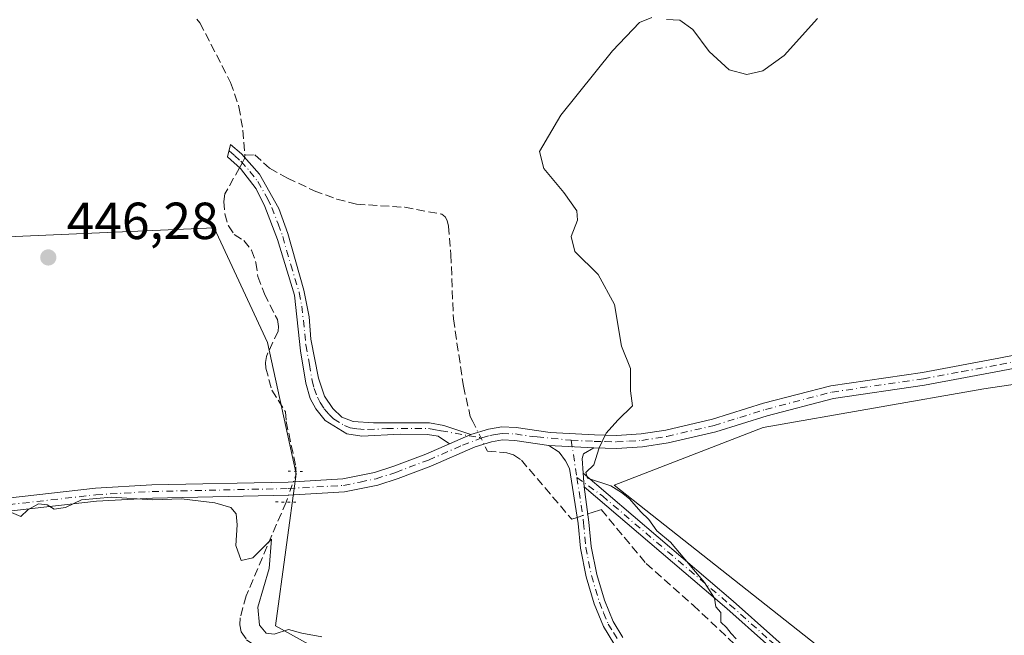
# Model space of a CAD drawing. Units: metres. Extents: x 605281 to 608785, y 4645946 to 4648306.
# Drawn here: x 606219 to 606408, y 4646079 to 4646197 of the extents above; entities that cross this region are included whole.
import ezdxf

# ---------------------------------------------------------------- set-up
doc = ezdxf.new("R2010")
doc.units = ezdxf.units.M
doc.header["$MEASUREMENT"] = 0
for name, pattern in [('DGN Style 3', [2.307223458686699, 1.648016756204785, -0.6592067024819142]), ('DGN Style 4', [2.6384748266838614, 1.318413404963828, -0.6592067024819142, 0.001648016756204785, -0.6592067024819142]), ('DGN Style 5', [1.1536117293433497, 0.4944050268614355, -0.6592067024819142])]:
    doc.linetypes.add(name, pattern=pattern)
for name, color, linetype, lineweight in [('Camino Cxs', 7, 'Continuous', 0), ('Camino eje', 30, 'DGN Style 4', 13), ('Corriente artificial lineal', 4, 'DGN Style 3', 13), ('Corriente artificial lineal oculto', 135, 'DGN Style 4', 13), ('Cultivos herbáceos CxS', 92, 'Continuous', 0), ('Cultivos leñosos CxS', 92, 'Continuous', 0), ('Curva de nivel normal', 30, 'Continuous', 0), ('Pista no pavimentada Cxs', 111, 'Continuous', 0), ('Pista no pavimentada eje', 91, 'DGN Style 4', 0), ('Puente lineal', 2, 'DGN Style 5', 0), ('Punto de cota en terreno', 7, 'Continuous', 0), ('Rótulo de punto de cota en terreno', 7, 'Continuous', 0), ('Suelo desnudo CxS', 253, 'Continuous', 0)]:
    doc.layers.add(name, color=color, linetype=linetype, lineweight=lineweight)
doc.styles.add('Style-Arial', font='txt')

# ---------------------------------------------------------------- blocks, each defined once
blk = doc.blocks.new('*U14')
at = {"layer": 'Cultivos leñosos CxS', "color": 92, "linetype": 'Continuous', "lineweight": 0}
blk.add_polyline3d([(606416.4676999999, 4646037.0373, 443.6682000000001), (606399.0053000003, 4646055.558300001, 443.6284000000014), (606333.3885000005, 4646107.4167, 444.9689999999973), (606361.9634999996, 4646118.529300001, 442.7712000000029), (606404.2969000004, 4646125.9375, 440.7949999999983), (606465.1513, 4646134.933499999, 439.1285000000062)], dxfattribs=at)
blk = doc.blocks.new('*U16')
at = {"layer": 'Cultivos herbáceos CxS', "color": 92, "linetype": 'Continuous', "lineweight": 0}
for points in [[(606465.1513, 4646134.933499999, 439.1285000000062), (606404.2969000004, 4646125.9375, 440.7949999999983), (606361.9634999996, 4646118.529300001, 442.7712000000029), (606333.3885000005, 4646107.4167, 444.9689999999973), (606399.0053000003, 4646055.558300001, 443.6284000000014), (606416.4676999999, 4646037.0373, 443.6682000000001)], [(606482.1638000002, 4645958.127599999, 442.1759000000021), (606397.6025, 4645956.8529, 441.0293999999994), (606398.5639000004, 4645958.1347, 441.1171999999933), (606354.2669000002, 4645985.235500001, 441.911500000002), (606336.5482999999, 4645998.7861, 441.9832000000025), (606328.2105, 4646009.2095, 442.026199999993), (606321.1898999996, 4646018.195499999, 442.4192999999942), (606313.3132999997, 4646047.3463, 444.5662000000011), (606299.9212999997, 4646066.255100001, 445.0144), (606281.0132999998, 4646073.345899999, 444.3190999999933), (606268.4080999997, 4646080.436699999, 445.0335999999952), (606272.3494999995, 4646109.587900001, 446.0862999999954), (606266.8362999996, 4646134.799500001, 447.0469000000012), (606262.1694999998, 4646144.852700001, 446.7945999999939), (606256.5957000004, 4646156.860099999, 447.7179000000033), (606202.2336999997, 4646154.496099999, 448.0040000000009)]]:
    blk.add_polyline3d(points, dxfattribs=at)
blk = doc.blocks.new('5PATER')
at = {"layer": 'Suelo desnudo CxS', "linetype": 'Continuous', "lineweight": 0}
h = blk.add_hatch(color=51, dxfattribs=at)
edge = h.paths.add_edge_path()
edge.add_ellipse((0, 0), major_axis=(-0.1095731443231308, -0.1110710700762829), ratio=0.9994222409660322, start_angle=0, end_angle=360)

msp = doc.modelspace()

# ---------------------------------------------------------------- linework, layer by layer
at = {"layer": 'Camino Cxs', "color": 7, "linetype": 'Continuous', "lineweight": 0, "extrusion": (-0.002135614093643875, -0.0009257834493526534, 0.9999972910350549), "elevation": -5149.474680577381, "flags": 128}
msp.add_lwpolyline([(606305.421357188, 4646114.363836219), (606301.3613444492, 4646112.603835464)], dxfattribs=at)
at = {"layer": 'Camino Cxs', "color": 7, "linetype": 'Continuous', "lineweight": 0, "extrusion": (0.07593839505005329, -0.003876205773053061, 0.9971049770139687), "elevation": 28478.19318602826, "flags": 128}
msp.add_lwpolyline([(4670982.951780191, -367582.9440746871), (4670982.951780192, -367591.6003572173)], dxfattribs=at)
at = {"layer": 'Camino Cxs', "color": 7, "linetype": 'Continuous', "lineweight": 0, "extrusion": (-0.001168461219835682, 0.01598946928727267, 0.9998714775261314), "elevation": 74025.43745954036, "flags": 128}
msp.add_lwpolyline([(-943335.3510192952, -4588963.224010245), (-943335.3510192952, -4588965.831278401)], dxfattribs=at)
msp.add_lwpolyline([(-943335.3510192952, -4588963.224010245), (-943335.3510192952, -4588965.831278401)], dxfattribs=at)
at = {"layer": 'Camino Cxs', "color": 7, "linetype": 'Continuous', "lineweight": 0}
msp.add_polyline3d([(606305.8501000004, 4646117.140100001, 446.6601999999984), (606301.7901, 4646115.380100001, 446.649900000004), (606299.6001000004, 4646116.8301, 446.7624000000069), (606297.5401, 4646117.1801, 446.8335999999982), (606292.2901, 4646117.200099999, 446.9566999999952), (606284.9301000005, 4646116.8301, 447.0936999999976), (606282.0900999998, 4646117.2601, 447.2351999999955), (606277.9301000005, 4646119.840100001, 447.7418999999937), (606276.1001000004, 4646122.0701, 448.0034000000014), (606275.0500999996, 4646124.0801, 448.1824000000051), (606274.1901000004, 4646127.040100001, 448.5255999999936), (606273.2001, 4646133.2401, 448.8619000000036), (606272.0401, 4646143.9101, 448.6818000000058), (606268.7600999996, 4646154.620100001, 448.6334999999963), (606266.3501000004, 4646160.960100001, 448.5874999999942), (606264.6501000002, 4646164.360099999, 448.5868000000046), (606261.6601, 4646168.210100001, 448.3732000000019), (606259.1401000004, 4646170.460100001, 448.1083999999974), (606259.7701000003, 4646172.850099999, 448.1016999999993), (606261.8300999999, 4646171.040100001, 448.2874000000011), (606265.3000999996, 4646167.170100001, 448.4958000000043), (606269.0000999998, 4646160.5601, 448.5567000000011), (606270.7600999996, 4646155.7601, 448.5902999999962), (606273.8201000001, 4646144.9001, 448.820200000002), (606274.8101000005, 4646139.7501, 448.9266000000061), (606275.1501000002, 4646135.470100001, 448.9453000000067), (606276.6001000004, 4646127.950099999, 448.6548000000039), (606277.8000999996, 4646124.540100001, 448.340200000006), (606279.3901000004, 4646122.1501, 447.9478999999993), (606281.0900999998, 4646120.5101, 447.607999999993), (606283.2600999996, 4646119.630100001, 447.3812999999937), (606287.1700999998, 4646119.370100001, 447.1282999999967), (606297.9600999998, 4646119.390100001, 446.8530000000028), (606300.6901000004, 4646118.9001, 446.792300000001)], close=True, dxfattribs=at)
for points in [[(606301.7901, 4646115.380100001, 446.649900000004), (606299.6001000004, 4646116.8301, 446.7624000000069), (606297.5401, 4646117.1801, 446.8335999999982), (606292.2901, 4646117.200099999, 446.9566999999952), (606284.9301000005, 4646116.8301, 447.0936999999976), (606282.0900999998, 4646117.2601, 447.2351999999955), (606277.9301000005, 4646119.840100001, 447.7418999999937), (606276.1001000004, 4646122.0701, 448.0034000000014), (606275.0500999996, 4646124.0801, 448.1824000000051), (606274.1901000004, 4646127.040100001, 448.5255999999936), (606273.2001, 4646133.2401, 448.8619000000036), (606272.0401, 4646143.9101, 448.6818000000058), (606268.7600999996, 4646154.620100001, 448.6334999999963), (606266.3501000004, 4646160.960100001, 448.5874999999942), (606264.6501000002, 4646164.360099999, 448.5868000000046), (606261.6601, 4646168.210100001, 448.3732000000019), (606259.1401000004, 4646170.460100001, 448.1083999999974), (606259.7701000003, 4646172.850099999, 448.1016999999993), (606261.8300999999, 4646171.040100001, 448.2874000000011), (606265.3000999996, 4646167.170100001, 448.4958000000043), (606269.0000999998, 4646160.5601, 448.5567000000011), (606270.7600999996, 4646155.7601, 448.5902999999962), (606273.8201000001, 4646144.9001, 448.820200000002), (606274.8101000005, 4646139.7501, 448.9266000000061), (606275.1501000002, 4646135.470100001, 448.9453000000067), (606276.6001000004, 4646127.950099999, 448.6548000000039), (606277.8000999996, 4646124.540100001, 448.340200000006), (606279.3901000004, 4646122.1501, 447.9478999999993), (606281.0900999998, 4646120.5101, 447.607999999993), (606283.2600999996, 4646119.630100001, 447.3812999999937), (606287.1700999998, 4646119.370100001, 447.1282999999967), (606297.9600999998, 4646119.390100001, 446.8530000000028), (606300.6901000004, 4646118.9001, 446.792300000001), (606305.8501000004, 4646117.140100001, 446.6601999999984)], [(606333.3300999999, 4646077.0101, 446.4983000000066), (606331.3000999996, 4646080.290100001, 446.4389999999985), (606329.5500999996, 4646084.640100001, 446.2976000000053), (606328.0000999998, 4646089.800100001, 446.146900000007), (606326.9101, 4646095.3301, 445.9841000000015), (606326.4700999996, 4646100.090100001, 445.7719999999972), (606324.8101000005, 4646110.6501, 445.3611999999994), (606324.0401, 4646112.130100001, 445.4097000000039), (606322.7901, 4646113.7401, 445.5580999999948), (606320.8601000002, 4646115.020099999, 445.7485000000015), (606329.4801000003, 4646114.5801, 445.0902999999962), (606327.4901000002, 4646113.450099999, 445.1521000000066), (606327.2100999998, 4646112.550100001, 445.1282000000065), (606327.4101, 4646109.7301, 445.1358999999939), (606327.6001000004, 4646107.130100001, 445.1777000000002), (606328.5301000001, 4646100.350099999, 445.720100000006), (606328.9700999996, 4646095.630100001, 446.0227000000014), (606330.0201000003, 4646090.300100001, 446.1588000000047), (606331.5201000003, 4646085.3301, 446.2777999999962), (606333.1601, 4646081.2301, 446.3947000000044), (606335.0401, 4646078.200099999, 446.4685000000027)], [(606333.3300999999, 4646077.0101, 446.4983000000066), (606331.3000999996, 4646080.290100001, 446.4389999999985), (606329.5500999996, 4646084.640100001, 446.2976000000053), (606328.0000999998, 4646089.800100001, 446.146900000007), (606326.9101, 4646095.3301, 445.9841000000015), (606326.4700999996, 4646100.090100001, 445.7719999999972), (606324.8101000005, 4646110.6501, 445.3611999999994), (606324.0401, 4646112.130100001, 445.4097000000039), (606322.7901, 4646113.7401, 445.5580999999948), (606320.8601000002, 4646115.020099999, 445.7485000000015)], [(606329.4801000003, 4646114.5801, 445.0902999999962), (606327.4901000002, 4646113.450099999, 445.1521000000066), (606327.2100999998, 4646112.550100001, 445.1282000000065), (606327.4101, 4646109.7301, 445.1358999999939)], [(606414.4401000004, 4646028.9101, 444.3165000000009), (606405.2100999998, 4646041.0701, 444.3902999999991), (606398.3701, 4646048.5601, 444.4719000000041), (606395.0301000001, 4646051.7301, 444.5513999999966), (606392.2100999998, 4646054.1501, 444.5528999999952), (606378.4700999996, 4646063.950099999, 444.6759000000021), (606370.2401000002, 4646070.1501, 444.8283999999985), (606354.9901000002, 4646083.770099999, 445.172900000005), (606327.6001000004, 4646107.130100001, 445.1777000000002), (606327.4101, 4646109.7301, 445.1358999999939), (606356.2100999998, 4646085.170100001, 444.957899999994), (606371.4101, 4646071.5801, 444.6195000000008), (606379.5601000005, 4646065.440099999, 444.4382999999943), (606393.3601000002, 4646055.610099999, 444.3142999999982), (606396.2701000003, 4646053.100099999, 444.3349000000017), (606399.6901000004, 4646049.860099999, 444.2899999999936), (606406.6401000004, 4646042.2501, 444.2814000000071), (606415.8800999997, 4646030.0801, 444.2234000000026)], [(606327.4101, 4646109.7301, 445.1358999999939), (606356.2100999998, 4646085.170100001, 444.957899999994), (606371.4101, 4646071.5801, 444.6195000000008), (606379.5601000005, 4646065.440099999, 444.4382999999943), (606393.3601000002, 4646055.610099999, 444.3142999999982), (606396.2701000003, 4646053.100099999, 444.3349000000017), (606399.6901000004, 4646049.860099999, 444.2899999999936), (606406.6401000004, 4646042.2501, 444.2814000000071), (606415.8800999997, 4646030.0801, 444.2234000000026)], [(606414.4401000004, 4646028.9101, 444.3165000000009), (606405.2100999998, 4646041.0701, 444.3902999999991), (606398.3701, 4646048.5601, 444.4719000000041), (606395.0301000001, 4646051.7301, 444.5513999999966), (606392.2100999998, 4646054.1501, 444.5528999999952), (606378.4700999996, 4646063.950099999, 444.6759000000021), (606370.2401000002, 4646070.1501, 444.8283999999985), (606354.9901000002, 4646083.770099999, 445.172900000005), (606327.6001000004, 4646107.130100001, 445.1777000000002)], [(606327.6001000004, 4646107.130100001, 445.1777000000002), (606328.5301000001, 4646100.350099999, 445.720100000006), (606328.9700999996, 4646095.630100001, 446.0227000000014), (606330.0201000003, 4646090.300100001, 446.1588000000047), (606331.5201000003, 4646085.3301, 446.2777999999962), (606333.1601, 4646081.2301, 446.3947000000044), (606335.0401, 4646078.200099999, 446.4685000000027)]]:
    msp.add_polyline3d(points, dxfattribs=at)
at = {"layer": 'Camino eje', "color": 30, "linetype": 'DGN Style 4', "lineweight": 13, "extrusion": (0.004295554720737339, -0.02875853811772791, 0.9995771579497865), "elevation": -130565.7247952644, "flags": 128}
msp.add_lwpolyline([(1286031.302369346, 4503676.368610216), (1286031.302369346, 4503669.122476113)], dxfattribs=at)
at = {"layer": 'Camino eje', "color": 30, "linetype": 'DGN Style 4', "lineweight": 13}
for points in [[(606259.4550999999, 4646171.655099999, 448.100900000005), (606260.4851000002, 4646170.7501, 448.1993999999977), (606261.7451, 4646169.6251, 448.3307000000059), (606263.4801000003, 4646167.690099999, 448.4713999999949), (606264.9751000004, 4646165.765100001, 448.5372999999963), (606266.8251, 4646162.460100001, 448.5659000000014), (606267.6750999996, 4646160.7601, 448.5632999999943), (606268.8800999997, 4646157.590100001, 448.5843000000023), (606269.7600999996, 4646155.190099999, 448.6137000000017), (606271.2901, 4646149.7601, 448.670499999993), (606272.9301000005, 4646144.405099999, 448.7632000000012), (606273.4250999996, 4646141.8301, 448.8058000000019), (606274.0050999997, 4646136.495100001, 448.8653999999952), (606274.1750999996, 4646134.3551, 448.8883999999962), (606274.9001000002, 4646130.595100001, 448.7930000000051), (606275.3951000003, 4646127.495100001, 448.6058000000049), (606275.8251, 4646126.015100001, 448.4467000000004), (606276.4250999996, 4646124.3101, 448.2905000000028), (606276.9501, 4646123.3051, 448.2231999999931), (606277.7451, 4646122.110099999, 448.1043000000063), (606278.6601, 4646120.995100001, 447.8573999999935), (606279.5100999996, 4646120.175100001, 447.6827999999951), (606281.5900999998, 4646118.8851, 447.4122999999963), (606282.6750999996, 4646118.4451, 447.3208000000013), (606284.0950999996, 4646118.2301, 447.2372000000032), (606286.0500999996, 4646118.100099999, 447.1407999999938), (606289.7301000003, 4646118.2851, 447.032600000006), (606295.1250999998, 4646118.295100001, 446.9109999999928), (606297.7500999998, 4646118.2851, 446.8487000000023), (606298.7801000001, 4646118.110099999, 446.8218999999954), (606300.1451000003, 4646117.8651, 446.7831000000006), (606307.9842999997, 4646116.490300001, 446.5871000000043)], [(606326.2050999999, 4646108.890100001, 445.2556999999942), (606331.1051000003, 4646105.360099999, 445.2676000000066), (606355.6001000004, 4646084.470100001, 445.0662000000011), (606363.2001, 4646077.675100001, 444.8280999999988), (606370.8251, 4646070.8651, 444.722299999994), (606379.0151000004, 4646064.6951, 444.5611000000063), (606385.8850999996, 4646059.795100001, 444.4665999999997), (606392.7851, 4646054.880100001, 444.4449000000022), (606394.2401000002, 4646053.6251, 444.4308000000019), (606395.6501000002, 4646052.415100001, 444.4671999999992), (606397.3201000001, 4646050.8301, 444.4369000000006), (606399.0301000001, 4646049.210100001, 444.3837000000058), (606405.9250999996, 4646041.6601, 444.3319999999949), (606415.1601, 4646029.495100001, 444.267200000002)], [(606326.2050999999, 4646108.890100001, 445.2556999999942), (606327.0351, 4646103.610099999, 445.5026999999973), (606327.5000999998, 4646100.220100001, 445.7277999999933), (606327.9401000004, 4646095.4801, 446.0142999999953), (606329.0100999996, 4646090.050100001, 446.1530000000057), (606329.7851, 4646087.470100001, 446.1940000000032), (606330.5351, 4646084.985099999, 446.2866000000067), (606331.3551000003, 4646082.9351, 446.353099999993), (606332.2301000003, 4646080.7601, 446.4174999999959), (606333.2451, 4646079.120100001, 446.4602000000014), (606334.1851000005, 4646077.6051, 446.4964999999939)]]:
    msp.add_polyline3d(points, dxfattribs=at)
at = {"layer": 'Corriente artificial lineal', "color": 4, "linetype": 'DGN Style 3', "lineweight": 13, "extrusion": (0.002063011554561573, 0.01219603887159148, 0.999923497383259), "elevation": 58363.8089187771, "flags": 128}
msp.add_lwpolyline([(606260.3049887314, 4645804.541965398), (606260.2267769312, 4645804.079631011)], dxfattribs=at)
at = {"layer": 'Corriente artificial lineal', "color": 4, "linetype": 'DGN Style 3', "lineweight": 13}
for points in [[(606253.2701000003, 4646196.9001, 449.0043000000006), (606253.8800999997, 4646196.200099999, 448.9118000000017), (606259.7600999996, 4646184.7601, 448.0923000000039), (606261.3601000002, 4646180.0801, 448.1496999999945), (606262.1300999997, 4646175.590100001, 448.2008999999962), (606262.5201000003, 4646170.8201, 448.2366999999941)], [(606262.5201000003, 4646170.8201, 448.2366999999941), (606264.3901000004, 4646170.860099999, 448.2106000000058), (606267.2401000002, 4646168.280099999, 448.2926000000007), (606270.6801000005, 4646166.380100001, 448.1971000000049), (606275.7901, 4646163.970100001, 448.1640999999945), (606280.1501000002, 4646162.350099999, 448.0570000000008), (606283.9200999998, 4646161.4001, 447.9394999999931), (606293.1801000005, 4646160.790100001, 447.8181000000041), (606300.2701000003, 4646159.460100001, 447.7517999999982), (606300.9401000004, 4646158.940099999, 447.8320999999996), (606301.3400999998, 4646158.2301, 447.9747000000062), (606301.5701000001, 4646157.190099999, 448.155899999998), (606302.0500999996, 4646151.710100001, 448.4511000000057), (606302.5201000003, 4646139.340100001, 447.8660999999993), (606304.4501, 4646126.460100001, 447.1345000000001), (606305.7500999998, 4646120.610099999, 446.867499999993), (606306.2200999996, 4646119.670100001, 446.8386000000028)], [(606261.4853999997, 4646168.3661, 448.2001000000019), (606258.6601, 4646163.390100001, 447.9048999999941), (606258.4401000004, 4646161.920100001, 447.8784000000014), (606258.6401000004, 4646159.540100001, 447.9294999999984), (606259.3300999999, 4646157.2501, 448.0185999999958), (606260.4700999996, 4646155.550100001, 448.0332000000053), (606262.2801000001, 4646154.390100001, 448.1606999999931), (606263.7701000003, 4646152.5601, 448.1728000000003), (606264.6201, 4646150.190099999, 447.9820999999939), (606265.0000999998, 4646147.4901, 447.7488000000012), (606266.2500999998, 4646144.140100001, 447.6555999999982), (606268.7301000003, 4646139.2601, 447.5721000000049), (606268.9301000005, 4646137.890100001, 447.4397999999928), (606268.8601000002, 4646137.0001, 447.3977000000014), (606266.6201, 4646132.1501, 447.1281000000017), (606266.4600999998, 4646130.9901, 447.0767000000051), (606266.5100999996, 4646129.920100001, 447.0685999999987), (606267.6601, 4646125.670100001, 447.0295000000042), (606270.2701000003, 4646121.540100001, 447.1432000000059), (606270.4301000005, 4646119.640100001, 446.9263000000064), (606272.2801000001, 4646110.960100001, 446.2266999999993), (606272.2697999999, 4646110.079100001, 446.1362999999984)], [(606308.6401000004, 4646114.800100001, 446.607999999993), (606309.0601000005, 4646113.960100001, 446.5547999999981), (606312.8000999996, 4646113.610099999, 446.4222000000009), (606314.0601000005, 4646113.2501, 446.2927000000054), (606315.5701000001, 4646112.2301, 446.1092999999965), (606325.1001000004, 4646101.050100001, 445.7459999999992), (606325.2301000003, 4646100.890100001, 445.7442000000011), (606326.2903000005, 4646101.233700001, 445.6855999999971)], [(606270.4001000002, 4646104.1801, 445.7744999999995), (606262.7401000002, 4646086.1801, 444.7725999999967), (606261.6001000004, 4646081.960100001, 444.6589999999997), (606261.5000999998, 4646080.5801, 444.6215999999986), (606261.7701000003, 4646079.2501, 444.6184999999969), (606262.8400999998, 4646077.7401, 444.6600999999937), (606264.0500999996, 4646076.9001, 444.6215999999986), (606265.7600999996, 4646076.1601, 444.5522999999957)], [(606328.3186999997, 4646101.891000001, 445.5599999999977), (606329.1801000005, 4646102.170100001, 445.5103999999993), (606330.8901000004, 4646102.7301, 445.405899999998), (606339.5201000003, 4646092.360099999, 445.6811000000016), (606348.5500999996, 4646084.380100001, 445.6977000000043), (606360.0800999999, 4646073.4901, 445.4796000000061), (606373.7301000003, 4646061.280099999, 445.2428999999975), (606389.2001, 4646049.870100001, 444.9701999999961), (606397.3201000001, 4646041.4301, 444.9054999999935), (606410.5800999999, 4646024.100099999, 444.6683000000049), (606413.7701000003, 4646021.090100001, 444.6630000000005), (606428.5100999996, 4646010.860099999, 444.396900000007)]]:
    msp.add_polyline3d(points, dxfattribs=at)
at = {"layer": 'Corriente artificial lineal oculto', "color": 135, "linetype": 'DGN Style 4', "lineweight": 13, "extrusion": (-0.8955257686817872, -0.445009647341486, 0.0001067703163864449), "elevation": -2610530.871996458, "flags": 128}
msp.add_lwpolyline([(-3890907.793944204, 725.5658112757183), (-3890905.45375779, 725.5079112753883), (-3890902.923191914, 725.3679112730592), (-3890902.355810333, 725.3352112743939)], dxfattribs=at)
at = {"layer": 'Corriente artificial lineal oculto', "color": 135, "linetype": 'DGN Style 4', "lineweight": 13, "extrusion": (0.1397543679464647, -0.1046855973083155, 0.98463680733359), "elevation": -401212.3286993334, "flags": 128}
msp.add_lwpolyline([(4082024.033145431, 2264953.330954835), (4082023.413863334, 2264952.884830208), (4082018.190907612, 2264951.258966514)], dxfattribs=at)
at = {"layer": 'Corriente artificial lineal oculto', "color": 135, "linetype": 'DGN Style 4', "lineweight": 13, "extrusion": (0.05593951270163715, 0.01812711583282117, 0.9982695921394616), "elevation": 118582.9268340011, "flags": 128}
msp.add_lwpolyline([(4232924.556096576, -2005536.395728423), (4232924.556096576, -2005538.531665035)], dxfattribs=at)
at = {"layer": 'Corriente artificial lineal oculto', "color": 135, "linetype": 'DGN Style 4', "lineweight": 13}
msp.add_polyline3d([(606262.4419, 4646170.357799999, 448.242499999993), (606262.4101, 4646170.170100001, 448.2440999999963), (606262.0100999996, 4646169.290100001, 448.2290999999968), (606261.4853999997, 4646168.3661, 448.2001000000019)], dxfattribs=at)
at = {"layer": 'Cultivos herbáceos CxS', "color": 92, "linetype": 'Continuous', "lineweight": 0}
for points in [[(606397.6026, 4645956.853, 441.0293999999994), (606398.5639000004, 4645958.1347, 441.1171999999933), (606354.2669000002, 4645985.235500001, 441.911500000002), (606336.5482999999, 4645998.7861, 441.9832000000025), (606328.2105, 4646009.2095, 442.026199999993), (606321.1898999996, 4646018.195499999, 442.4192999999942), (606313.3132999997, 4646047.3463, 444.5662000000011), (606299.9212999997, 4646066.255100001, 445.0144), (606281.0132999998, 4646073.345899999, 444.3190999999933), (606268.4080999997, 4646080.436699999, 445.0335999999952), (606272.3494999995, 4646109.587900001, 446.0862999999954), (606266.8362999996, 4646134.799500001, 447.0469000000012), (606262.1694999998, 4646144.852700001, 446.7945999999939), (606256.5957000004, 4646156.860099999, 447.7179000000033), (606202.2336999997, 4646154.496099999, 448.0040000000009)], [(606465.1513, 4646134.933499999, 439.1285000000062), (606404.2969000004, 4646125.9375, 440.7949999999983), (606361.9634999996, 4646118.529300001, 442.7712000000029), (606333.3885000005, 4646107.4167, 444.9689999999973), (606399.0053000003, 4646055.558300001, 443.6284000000014), (606416.4676999999, 4646037.0373, 443.6682000000001)]]:
    msp.add_polyline3d(points, dxfattribs=at)
at = {"layer": 'Cultivos leñosos CxS', "color": 92, "linetype": 'Continuous', "lineweight": 0}
for points in [[(606202.2336999997, 4646154.496099999, 448.0040000000009), (606256.5957000004, 4646156.860099999, 447.7179000000033), (606262.1694999998, 4646144.852700001, 446.7945999999939), (606266.8362999996, 4646134.799500001, 447.0469000000012), (606272.3494999995, 4646109.587900001, 446.0862999999954), (606268.4080999997, 4646080.436699999, 445.0335999999952), (606281.0132999998, 4646073.345899999, 444.3190999999933)], [(606397.6026, 4645956.853, 441.0293999999994), (606398.5639000004, 4645958.1347, 441.1171999999933), (606354.2669000002, 4645985.235500001, 441.911500000002), (606336.5482999999, 4645998.7861, 441.9832000000025), (606328.2105, 4646009.2095, 442.026199999993), (606321.1898999996, 4646018.195499999, 442.4192999999942), (606313.3132999997, 4646047.3463, 444.5662000000011), (606299.9212999997, 4646066.255100001, 445.0144), (606281.0132999998, 4646073.345899999, 444.3190999999933), (606268.4080999997, 4646080.436699999, 445.0335999999952), (606272.3494999995, 4646109.587900001, 446.0862999999954), (606266.8362999996, 4646134.799500001, 447.0469000000012), (606262.1694999998, 4646144.852700001, 446.7945999999939), (606256.5957000004, 4646156.860099999, 447.7179000000033), (606202.2336999997, 4646154.496099999, 448.0040000000009)], [(606465.1513, 4646134.933499999, 439.1285000000062), (606404.2969000004, 4646125.9375, 440.7949999999983), (606361.9634999996, 4646118.529300001, 442.7712000000029), (606333.3885000005, 4646107.4167, 444.9689999999973), (606399.0053000003, 4646055.558300001, 443.6284000000014), (606416.4676999999, 4646037.0373, 443.6682000000001)]]:
    msp.add_polyline3d(points, dxfattribs=at)
at = {"layer": 'Curva de nivel normal', "color": 30, "linetype": 'Continuous', "lineweight": 0, "elevation": 445, "flags": 128}
for points in [[(606356.8099999996, 4646077.9301), (606355.8200000003, 4646078.940099999), (606354.9400000004, 4646080.110099999), (606353.8600000005, 4646081.140100001), (606353.8200000003, 4646082.9801), (606352.9100000003, 4646084.030099999), (606352.6299999999, 4646085.7501), (606350.7300000006, 4646088.720100001), (606344.1799999997, 4646096.5001), (606341.5599999996, 4646098.6801), (606340.04, 4646100.8301), (606338.4800000006, 4646102.280099999), (606336.3399999999, 4646104.800100001), (606334.7999999998, 4646106.0001), (606332.7599999999, 4646107.270099999), (606328.2800000003, 4646108.7401), (606327.9199999999, 4646109.870100001), (606329.4800000006, 4646111.3301), (606330.5, 4646114.600099999), (606331.8099999996, 4646117.440099999), (606334.0599999996, 4646119.9001), (606336.8600000005, 4646122.690099999), (606336.4800000006, 4646125.5701), (606336.4800000006, 4646129.8201), (606334.7699999996, 4646134.090100001), (606333.4299999997, 4646142.110099999), (606330.29, 4646147.890100001), (606325.8300000001, 4646152.3301), (606325.1200000001, 4646155.1501), (606326.3499999996, 4646158.300100001), (606326.1799999997, 4646160.140100001), (606323.7400000002, 4646163.620100001), (606319.8600000005, 4646168.2401), (606319.04, 4646171.4901), (606323.1200000001, 4646178.4901), (606333.0599999996, 4646190.8201), (606338.2100000001, 4646196.270099999), (606340.6100000005, 4646197.2601)], [(606343.3899999997, 4646196.840100001), (606345.9500000002, 4646196.7401), (606348.4600000001, 4646194.9101), (606351.5999999996, 4646190.720100001), (606355.4199999999, 4646187.210100001), (606358.8399999999, 4646186.280099999), (606361.9100000003, 4646186.9901), (606366.0300000003, 4646189.920100001), (606372.3700000001, 4646197.040100001)], [(606217.6900000004, 4646102.1601), (606219.5099999999, 4646101.4301), (606220.8600000005, 4646102.710100001), (606222.8799999999, 4646103.860099999), (606224.54, 4646103.630100001), (606225.9000000004, 4646102.8201), (606228.0800000001, 4646103.120100001), (606231.1399999997, 4646104.5801), (606236.8799999999, 4646105.090100001), (606244.7800000003, 4646104.610099999), (606250.3600000005, 4646104.790100001), (606256.75, 4646104.040100001), (606259.8099999996, 4646103.130100001), (606260.8200000003, 4646101.950099999), (606261.04, 4646099.840100001), (606260.7599999999, 4646095.8101), (606261.8099999996, 4646092.9301), (606264.0199999996, 4646093.460100001), (606267.5800000001, 4646097.030099999), (606267.1500000004, 4646091.440099999), (606264.9600000001, 4646083.970100001), (606265.2999999998, 4646080.5101), (606266.5999999996, 4646079.0101), (606268.0999999996, 4646078.8101), (606270.8700000001, 4646079.7301), (606273.4299999997, 4646079.0101), (606277.2599999999, 4646078.300100001)]]:
    msp.add_lwpolyline(points, dxfattribs=at)
at = {"layer": 'Pista no pavimentada Cxs', "color": 111, "linetype": 'Continuous', "lineweight": 0, "extrusion": (-0.002135614093643875, -0.0009257834493526534, 0.9999972910350549), "elevation": -5149.474680577381, "flags": 128}
msp.add_lwpolyline([(606305.421357188, 4646114.363836219), (606301.3613444492, 4646112.603835464)], dxfattribs=at)
at = {"layer": 'Pista no pavimentada Cxs', "color": 111, "linetype": 'Continuous', "lineweight": 0, "extrusion": (0.07593839505005329, -0.003876205773053061, 0.9971049770139687), "elevation": 28478.19318602826, "flags": 128}
msp.add_lwpolyline([(4670982.951780191, -367582.9440746871), (4670982.951780192, -367591.6003572173)], dxfattribs=at)
at = {"layer": 'Pista no pavimentada Cxs', "color": 111, "linetype": 'Continuous', "lineweight": 0}
for points in [[(606305.8501000004, 4646117.140100001, 446.6601999999984), (606309.2301000003, 4646118.1801, 446.5978000000032), (606311.7901, 4646118.620100001, 446.5026000000071), (606314.5500999996, 4646118.5001, 446.3282999999938), (606321.1101000002, 4646117.5101, 445.7998999999982), (606329.5800999999, 4646117.0801, 445.1900000000023), (606333.7901, 4646116.9901, 444.8708000000043), (606338.5401, 4646117.270099999, 444.5129000000015), (606343.2600999996, 4646118.020099999, 444.1753999999929), (606352.2200999996, 4646120.090100001, 443.5994999999967), (606362.0601000005, 4646123.170100001, 442.7399000000005), (606374.9401000004, 4646126.530099999, 442.3481000000029), (606392.5301000001, 4646129.090100001, 441.7743000000046), (606407.1901000004, 4646131.8201, 441.5690999999933), (606424.1401000004, 4646135.130100001, 441.117499999993), (606439.4401000004, 4646137.4001, 440.6389999999956), (606451.3101000005, 4646138.540100001, 440.3191999999981), (606479.1001000004, 4646140.0801, 439.4247999999934), (606490.5301000001, 4646141.0101, 438.8387999999978), (606507.1255000001, 4646143.168299999, 437.8159000000014)], [(606189.3201000001, 4646101.780099999, 445.8034999999945), (606233.8101000005, 4646106.8301, 445.7691999999952), (606244.6401000004, 4646107.460100001, 445.6977999999945), (606270.7801000001, 4646108.030099999, 445.9125000000058), (606281.2701000003, 4646108.620100001, 446.1818999999959), (606287.3701, 4646109.860099999, 446.2973000000056), (606291.0601000005, 4646111.0701, 446.477899999998), (606297.2600999996, 4646113.4101, 446.6579000000056), (606301.7901, 4646115.380100001, 446.649900000004), (606305.8501000004, 4646117.140100001, 446.6601999999984), (606309.2301000003, 4646118.1801, 446.5978000000032), (606311.7901, 4646118.620100001, 446.5026000000071), (606314.5500999996, 4646118.5001, 446.3282999999938), (606321.1101000002, 4646117.5101, 445.7998999999982), (606329.5800999999, 4646117.0801, 445.1900000000023), (606333.7901, 4646116.9901, 444.8708000000043), (606338.5401, 4646117.270099999, 444.5129000000015), (606343.2600999996, 4646118.020099999, 444.1753999999929), (606352.2200999996, 4646120.090100001, 443.5994999999967), (606362.0601000005, 4646123.170100001, 442.7399000000005), (606374.9401000004, 4646126.530099999, 442.3481000000029), (606392.5301000001, 4646129.090100001, 441.7743000000046), (606407.1901000004, 4646131.8201, 441.5690999999933), (606424.1401000004, 4646135.130100001, 441.117499999993)], [(606424.5601000005, 4646132.6601, 440.195000000007), (606407.6601, 4646129.360099999, 440.9526000000042), (606392.9401000004, 4646126.630100001, 441.3877999999968), (606375.4401000004, 4646124.0801, 442.3203000000067), (606362.7500999998, 4646120.770099999, 442.6609999999928), (606352.8701, 4646117.670100001, 443.3735000000015), (606343.7401000002, 4646115.5601, 444.0761000000057), (606338.8101000005, 4646114.780099999, 444.4725000000035), (606333.8400999998, 4646114.4801, 444.8126000000047), (606329.4801000003, 4646114.5801, 445.0902999999962), (606320.8601000002, 4646115.020099999, 445.7485000000015), (606314.3101000005, 4646116.0101, 446.2418000000035), (606311.9501, 4646116.110099999, 446.3972000000067), (606309.8101000005, 4646115.7501, 446.4784999999974), (606306.7200999996, 4646114.790100001, 446.5381999999955), (606298.2001, 4646111.090100001, 446.3880999999965), (606291.8901000004, 4646108.710100001, 446.1434000000008), (606288.0100999996, 4646107.440099999, 445.9628999999986), (606281.5900999998, 4646106.130100001, 445.937699999995), (606270.8800999997, 4646105.530099999, 445.8181000000041), (606244.7401000002, 4646104.960100001, 445.2848999999987), (606234.0201000003, 4646104.3301, 445.3203000000067), (606189.6201, 4646099.300100001, 445.2872000000062)], [(606424.5601000005, 4646132.6601, 440.195000000007), (606407.6601, 4646129.360099999, 440.9526000000042), (606392.9401000004, 4646126.630100001, 441.3877999999968), (606375.4401000004, 4646124.0801, 442.3203000000067), (606362.7500999998, 4646120.770099999, 442.6609999999928), (606352.8701, 4646117.670100001, 443.3735000000015), (606343.7401000002, 4646115.5601, 444.0761000000057), (606338.8101000005, 4646114.780099999, 444.4725000000035), (606333.8400999998, 4646114.4801, 444.8126000000047), (606329.4801000003, 4646114.5801, 445.0902999999962)], [(606320.8601000002, 4646115.020099999, 445.7485000000015), (606314.3101000005, 4646116.0101, 446.2418000000035), (606311.9501, 4646116.110099999, 446.3972000000067), (606309.8101000005, 4646115.7501, 446.4784999999974), (606306.7200999996, 4646114.790100001, 446.5381999999955), (606298.2001, 4646111.090100001, 446.3880999999965), (606291.8901000004, 4646108.710100001, 446.1434000000008), (606288.0100999996, 4646107.440099999, 445.9628999999986), (606281.5900999998, 4646106.130100001, 445.937699999995), (606270.8800999997, 4646105.530099999, 445.8181000000041), (606244.7401000002, 4646104.960100001, 445.2848999999987), (606234.0201000003, 4646104.3301, 445.3203000000067), (606189.6201, 4646099.300100001, 445.2872000000062), (606148.4600999998, 4646094.1501, 445.7832999999956), (606120.5000999998, 4646091.270099999, 445.3926000000066), (606108.5500999996, 4646091.0101, 445.010500000004), (606083.6300999997, 4646091.280099999, 445.170100000003), (606067.7301000003, 4646090.390100001, 444.918399999995), (606056.1601, 4646090.7501, 445.0081000000064), (606046.0900999998, 4646091.880100001, 445.1423000000068), (606015.5201000003, 4646098.1601, 445.3013000000064)], [(605955.6601, 4646112.6801, 446.9112000000023), (605961.8400999998, 4646110.290100001, 447.0415000000066), (605966.1501000002, 4646109.350099999, 446.8654999999999), (605976.4001000002, 4646108.2401, 446.8818000000028), (605993.0401, 4646105.420100001, 446.7067999999999), (606021.0000999998, 4646099.840100001, 445.3632999999973), (606042.8400999998, 4646095.040100001, 445.284799999994), (606053.8101000005, 4646093.390100001, 445.2881999999955), (606058.6801000005, 4646093.450099999, 445.3071000000054), (606068.3601000002, 4646093.5601, 445.2991000000038), (606083.5800999999, 4646093.780099999, 445.3953000000038), (606108.5401, 4646093.5101, 445.2569999999978), (606120.3400999998, 4646093.770099999, 445.8617999999988), (606148.1700999998, 4646096.630100001, 446.3797999999952), (606189.3201000001, 4646101.780099999, 445.8034999999945), (606233.8101000005, 4646106.8301, 445.7691999999952), (606244.6401000004, 4646107.460100001, 445.6977999999945), (606270.7801000001, 4646108.030099999, 445.9125000000058), (606281.2701000003, 4646108.620100001, 446.1818999999959), (606287.3701, 4646109.860099999, 446.2973000000056), (606291.0601000005, 4646111.0701, 446.477899999998), (606297.2600999996, 4646113.4101, 446.6579000000056), (606301.7901, 4646115.380100001, 446.649900000004)]]:
    msp.add_polyline3d(points, dxfattribs=at)
at = {"layer": 'Pista no pavimentada eje', "color": 91, "linetype": 'DGN Style 4', "lineweight": 0}
for points in [[(606325.1350999996, 4646116.0537, 445.4664000000049), (606329.5301000001, 4646115.8301, 445.1404999999941), (606331.6350999996, 4646115.7851, 444.9946000000054), (606333.8151000004, 4646115.735099999, 444.8415999999997), (606336.1901000004, 4646115.8751, 444.6765000000014), (606338.6750999996, 4646116.0251, 444.4924000000028), (606343.5000999998, 4646116.790100001, 444.1006000000052), (606352.5450999998, 4646118.880100001, 443.4853000000003), (606357.4851000002, 4646120.4301, 443.070200000002), (606362.4051000001, 4646121.970100001, 442.6915000000009), (606375.1901000004, 4646125.3051, 442.334400000007), (606392.7351000002, 4646127.860099999, 441.5362000000023), (606400.0950999996, 4646129.225099999, 441.3462), (606407.4250999996, 4646130.590100001, 441.2565000000032), (606424.3501000004, 4646133.895099999, 440.6548000000039), (606431.9451000001, 4646135.0251, 440.595100000006), (606439.5950999996, 4646136.1601, 440.4018000000069), (606451.4001000002, 4646137.295100001, 439.8350000000065), (606465.2950999998, 4646138.065099999, 439.5641000000033), (606479.1851000005, 4646138.8301, 439.0948000000063), (606484.9001000002, 4646139.295100001, 438.7837), (606490.6601, 4646139.770099999, 438.5519000000059), (606498.9650999998, 4646140.850099999, 438.2081000000035), (606508.3879000006, 4646142.059900001, 437.5562000000064)], [(606211.6700999998, 4646103.0551, 445.4340999999986), (606233.9151, 4646105.5801, 445.5445000000037), (606239.3300999999, 4646105.895099999, 445.5292000000045), (606244.6901000004, 4646106.210100001, 445.4910999999993), (606270.8300999999, 4646106.780099999, 445.8464999999997), (606281.4301000005, 4646107.3751, 446.0280999999959), (606284.6401000004, 4646108.030099999, 446.0865000000049), (606287.6901000004, 4646108.6501, 446.1290000000009), (606291.4751000004, 4646109.890100001, 446.3111999999965), (606297.7301000003, 4646112.2501, 446.5691999999981), (606304.2550999997, 4646115.085100001, 446.5935999999929), (606307.9842999997, 4646116.490300001, 446.5871000000043)], [(606307.9842999997, 4646116.490300001, 446.5871000000043), (606309.5201000003, 4646116.965100001, 446.5323999999965), (606310.5900999998, 4646117.145099999, 446.483699999997), (606311.8701, 4646117.3651, 446.4217999999965), (606314.4301000005, 4646117.255100001, 446.2480999999971), (606317.7439000001, 4646116.7545, 446.0046000000002), (606318.5871000001, 4646116.6885, 445.9468000000052), (606325.1350999996, 4646116.0537, 445.4664000000049)]]:
    msp.add_polyline3d(points, dxfattribs=at)
at = {"layer": 'Puente lineal', "color": 2, "linetype": 'DGN Style 5', "lineweight": 0, "extrusion": (-0.02602649773951641, 0.0007163256381074407, 0.9996609966848737), "elevation": -12005.01992360373, "flags": 128}
msp.add_lwpolyline([(-4661031.41267138, 478064.5934378217), (-4661031.41267138, 478067.8657854556)], dxfattribs=at)
at = {"layer": 'Puente lineal', "color": 2, "linetype": 'DGN Style 5', "lineweight": 0, "extrusion": (-0.02105092521711023, -0.06303107927753158, 0.9977895277024174), "elevation": -305166.722238895, "flags": 128}
msp.add_lwpolyline([(-896733.8534593987, 4588745.751340741), (-896731.9469560678, 4588746.357780466), (-896730.1574405098, 4588746.935628739)], dxfattribs=at)

# ---------------------------------------------------------------- block references
at = {"layer": 'Cultivos herbáceos CxS', "color": 92, "linetype": 'Continuous', "lineweight": 0}
msp.add_blockref('*U16', (0, 0), dxfattribs=at)
at = {"layer": 'Cultivos leñosos CxS', "color": 92, "linetype": 'Continuous', "lineweight": 0}
msp.add_blockref('*U14', (0, 0), dxfattribs=at)
at = {"layer": 'Punto de cota en terreno', "color": 7, "linetype": 'Continuous', "lineweight": 0, "xscale": 10, "yscale": 10, "zscale": 10}
msp.add_blockref('5PATER', (606224.7699999996, 4646151.16, 446.2799999999989), dxfattribs=at)

# ---------------------------------------------------------------- texts
at = {"layer": 'Rótulo de punto de cota en terreno', "color": 7, "linetype": 'Continuous', "lineweight": 0, "style": 'Style-Arial'}
msp.add_text('446,28', height=7.000000000000002, dxfattribs=at).set_placement((606228.2977999998, 4646154.687799999))

doc.saveas('drawing.dxf')
